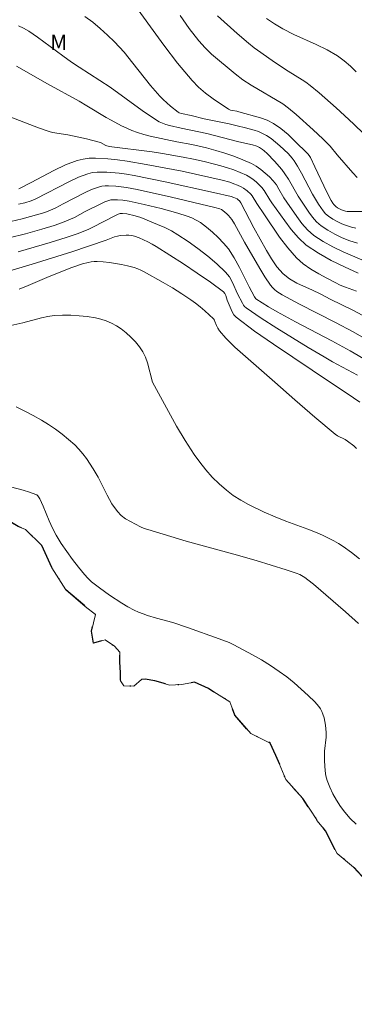
# Model space of a CAD drawing. Units: metres. Extents: x 275908 to 276423, y 1658810 to 1659377.
# Drawn here: x 276133 to 276167, y 1659137 to 1659234 of the extents above; entities that cross this region are included whole.
import ezdxf

# ---------------------------------------------------------------- set-up
doc = ezdxf.new("R2010")
doc.units = ezdxf.units.M
doc.header["$MEASUREMENT"] = 0
doc.linetypes.add('MUNICIPAL', pattern=[0.5, 0.25, -0.125, 0, -0.125])
for name, color, linetype, lineweight, true_color in [('Curvas_Intermediarias', 7, 'Continuous', 9, 0x783c14), ('Curvas_Mestras', 7, 'Continuous', 20, 0x783c14), ('Topon_Vegetacao', 7, 'Continuous', 9, 0x00ff33), ('Vegetacao', 7, 'Orla8', 9, 0x00ff33)]:
    doc.layers.add(name, color=color, linetype=linetype, lineweight=lineweight, true_color=true_color)
doc.layers.add('Limite_Municipal', color=7, linetype='MUNICIPAL', lineweight=30)
doc.styles.add('Arial', font='arial.ttf', dxfattribs={"height": 1.5})
doc.styles.get("Standard").update_dxf_attribs({"font": 'arial.ttf'})
doc.linetypes.add('Orla8', pattern='A,6,-0.5,["V",Standard,S=1,R=0,X=-0.5,Y=-1],-0.5,6,-0.5,["V",Standard,S=1,R=0,X=-0.5,Y=-1],-0.5', length=14)

msp = doc.modelspace()

# ---------------------------------------------------------------- linework, layer by layer
at = {"layer": 'Curvas_Intermediarias', "flags": 128}
for points, elevation in [([(276139.805, 1659234.761), (276140.585, 1659234.181), (276141.336, 1659233.561), (276142.066, 1659232.91), (276142.756, 1659232.23), (276143.697, 1659231.2), (276144.587, 1659230.109), (276146.338, 1659227.908), (276147.248, 1659226.848), (276147.588, 1659226.498), (276147.938, 1659226.168), (276148.309, 1659225.848), (276149.079, 1659225.247), (276149.179, 1659225.187), (276149.409, 1659225.117), (276150.379, 1659224.907), (276151.68, 1659224.587), (276154.141, 1659224.077), (276154.961, 1659223.897), (276155.771, 1659223.697), (276156.642, 1659223.447), (276157.062, 1659223.307), (276157.472, 1659223.137), (276157.862, 1659222.926), (276158.322, 1659222.616), (276158.763, 1659222.276), (276159.193, 1659221.906), (276160.003, 1659221.126), (276160.223, 1659220.896), (276160.423, 1659220.656), (276160.613, 1659220.395), (276160.954, 1659219.865), (276161.344, 1659219.175), (276162.434, 1659217.094), (276163.034, 1659216.084), (276163.254, 1659215.754), (276163.495, 1659215.444), (276163.745, 1659215.153), (276164.035, 1659214.903), (276164.445, 1659214.623), (276164.895, 1659214.363), (276165.355, 1659214.143), (276165.835, 1659213.963), (276166.316, 1659213.803), (276166.746, 1659213.713)], 14), ([(276149.279, 1659234.851), (276150.189, 1659233.561), (276151.15, 1659232.32), (276151.75, 1659231.65), (276152.41, 1659231.02), (276154.761, 1659229.039), (276155.501, 1659228.459), (276156.332, 1659227.918), (276159.473, 1659226.088), (276160.053, 1659225.648), (276160.803, 1659225.027), (276162.514, 1659223.497), (276163.465, 1659222.596), (276163.935, 1659222.126), (276164.185, 1659221.856), (276164.885, 1659220.986), (276166.436, 1659219.225), (276166.896, 1659218.755)], 16), ([(276167.556, 1659223.077), (276166.556, 1659224.057), (276165.635, 1659224.927), (276164.805, 1659225.688), (276163.094, 1659227.178), (276162.214, 1659227.898), (276161.764, 1659228.239), (276161.424, 1659228.469), (276160.033, 1659229.309), (276158.663, 1659230.219), (276157.312, 1659231.16), (276156.652, 1659231.65), (276156.072, 1659232.1), (276154.951, 1659233.06), (276152.99, 1659234.821)], 17), ([(276157.872, 1659234.561), (276158.262, 1659234.281), (276158.663, 1659234.011), (276159.493, 1659233.521), (276160.583, 1659232.98), (276162.794, 1659231.97), (276163.885, 1659231.44), (276164.925, 1659230.83), (276165.575, 1659230.359), (276166.206, 1659229.829), (276166.796, 1659229.259)], 18), ([(276166.916, 1659212.212), (276166.156, 1659212.462), (276165.405, 1659212.762), (276164.665, 1659213.103), (276163.955, 1659213.503), (276163.294, 1659213.943), (276162.844, 1659214.343), (276162.434, 1659214.813), (276162.064, 1659215.313), (276161.014, 1659216.894), (276160.053, 1659218.575), (276159.703, 1659219.115), (276159.373, 1659219.545), (276158.663, 1659220.365), (276157.922, 1659221.146), (276157.632, 1659221.406), (276157.482, 1659221.526), (276157.152, 1659221.736), (276156.892, 1659221.866), (276156.472, 1659221.996), (276155.101, 1659222.296), (276151.94, 1659223.107), (276151.14, 1659223.297), (276149.369, 1659223.647), (276148.208, 1659223.917), (276147.858, 1659224.017), (276147.508, 1659224.137), (276147.188, 1659224.297), (276146.328, 1659224.837), (276145.487, 1659225.417), (276142.306, 1659227.728), (276139.235, 1659229.719), (276138.475, 1659230.229), (276137.624, 1659230.84), (276135.083, 1659232.7), (276134.223, 1659233.301), (276133.713, 1659233.591), (276133.193, 1659233.841)], 13), ([(276167.576, 1659210.472), (276165.505, 1659211.372), (276164.475, 1659211.852), (276163.485, 1659212.382), (276162.564, 1659212.993), (276161.944, 1659213.543), (276161.384, 1659214.183), (276160.873, 1659214.873), (276159.883, 1659216.294), (276159.603, 1659216.714), (276159.103, 1659217.594), (276158.843, 1659218.025), (276158.533, 1659218.415), (276158.152, 1659218.815), (276157.742, 1659219.195), (276157.302, 1659219.545), (276156.842, 1659219.865), (276156.362, 1659220.135), (276155.511, 1659220.516), (276154.631, 1659220.856), (276153.731, 1659221.156), (276152.82, 1659221.426), (276151.91, 1659221.696), (276151.18, 1659221.876), (276150.449, 1659222.026), (276148.959, 1659222.296), (276146.288, 1659222.856), (276145.657, 1659223.016), (276145.027, 1659223.207), (276144.487, 1659223.407), (276143.967, 1659223.647), (276143.437, 1659223.897), (276142.416, 1659224.437), (276141.926, 1659224.717), (276140.005, 1659225.888), (276139.225, 1659226.328), (276136.094, 1659228.058), (276133.012, 1659229.829)], 12), ([(276166.976, 1659209.241), (276165.625, 1659209.871), (276164.305, 1659210.512), (276163.024, 1659211.222), (276161.824, 1659212.032), (276161.034, 1659212.752), (276160.333, 1659213.563), (276159.673, 1659214.443), (276158.393, 1659216.224), (276158.182, 1659216.524), (276157.632, 1659217.464), (276157.412, 1659217.744), (276157.142, 1659218.035), (276156.842, 1659218.305), (276156.532, 1659218.555), (276156.202, 1659218.785), (276155.862, 1659218.975), (276155.251, 1659219.255), (276154.621, 1659219.495), (276153.981, 1659219.715), (276153.331, 1659219.915), (276152.68, 1659220.085), (276151.65, 1659220.335), (276150.619, 1659220.566), (276149.589, 1659220.766), (276147.508, 1659221.136), (276146.478, 1659221.296), (276142.226, 1659221.846), (276141.896, 1659221.946), (276141.346, 1659222.216), (276141.206, 1659222.266), (276139.975, 1659222.586), (276138.105, 1659223.006), (276136.594, 1659223.227), (276136.234, 1659223.327), (276135.173, 1659223.687), (276132.022, 1659224.917)], 11), ([(276133.213, 1659216.084), (276133.833, 1659216.244), (276134.463, 1659216.434), (276134.923, 1659216.614), (276138.275, 1659218.355), (276139.175, 1659218.775), (276140.095, 1659219.125), (276140.555, 1659219.235), (276141.026, 1659219.285), (276141.516, 1659219.295), (276141.996, 1659219.275), (276143.217, 1659219.165), (276143.957, 1659219.065), (276144.697, 1659218.935), (276147.778, 1659218.315), (276152.6, 1659217.254), (276154.341, 1659216.854), (276154.601, 1659216.774), (276154.931, 1659216.624), (276155.061, 1659216.524), (276155.181, 1659216.414), (276155.311, 1659216.234), (276156.602, 1659213.743), (276157.872, 1659211.482), (276158.363, 1659210.652), (276158.903, 1659209.871), (276159.513, 1659209.181), (276160.163, 1659208.671), (276160.884, 1659208.251), (276162.444, 1659207.54), (276163.204, 1659207.17), (276164.265, 1659206.63), (276166.396, 1659205.59), (276167.446, 1659205.029)], 9), ([(276132.432, 1659214.373), (276133.553, 1659214.633), (276135.223, 1659215.093), (276135.804, 1659215.273), (276136.374, 1659215.494), (276136.904, 1659215.724), (276137.644, 1659216.134), (276139.825, 1659217.244), (276140.475, 1659217.544), (276141.146, 1659217.794), (276141.476, 1659217.874), (276141.816, 1659217.914), (276142.166, 1659217.924), (276142.866, 1659217.884), (276143.397, 1659217.824), (276143.927, 1659217.754), (276144.987, 1659217.554), (276148.409, 1659216.804), (276152.74, 1659215.774), (276153.23, 1659215.634), (276153.381, 1659215.564), (276153.521, 1659215.484), (276153.911, 1659215.153), (276154.101, 1659214.963), (276154.421, 1659214.563), (276154.691, 1659214.133), (276155.671, 1659212.312), (276157.192, 1659209.711), (276157.712, 1659208.861), (276158.272, 1659208.041), (276158.463, 1659207.82), (276158.673, 1659207.61), (276158.903, 1659207.42), (276159.413, 1659207.09), (276161.154, 1659206.15), (276164.715, 1659204.339), (276166.476, 1659203.409), (276168.196, 1659202.408)], 8), ([(276132.262, 1659212.752), (276133.893, 1659213.163), (276135.513, 1659213.613), (276136.734, 1659213.983), (276137.564, 1659214.273), (276138.385, 1659214.603), (276138.755, 1659214.773), (276139.825, 1659215.353), (276141.386, 1659216.144), (276141.786, 1659216.324), (276142.196, 1659216.474), (276142.396, 1659216.524), (276142.606, 1659216.544), (276143.036, 1659216.534), (276143.577, 1659216.494), (276144.217, 1659216.394), (276145.708, 1659216.064), (276147.388, 1659215.664), (276148.229, 1659215.444), (276149.059, 1659215.203), (276149.989, 1659214.903), (276150.439, 1659214.723), (276150.88, 1659214.523), (276151.29, 1659214.273), (276151.9, 1659213.813), (276152.5, 1659213.323), (276153.07, 1659212.792), (276153.591, 1659212.232), (276154.071, 1659211.642), (276154.651, 1659210.752), (276155.171, 1659209.811), (276156.132, 1659207.881), (276156.662, 1659206.88), (276156.722, 1659206.78), (276156.802, 1659206.7), (276158.062, 1659205.88), (276158.933, 1659205.38), (276160.733, 1659204.399), (276164.375, 1659202.498), (276166.186, 1659201.518), (276167.956, 1659200.498)], 7), ([(276166.906, 1659199.097), (276164.415, 1659200.438), (276163.595, 1659200.908), (276162.024, 1659201.848), (276158.883, 1659203.779), (276157.342, 1659204.769), (276155.832, 1659205.78), (276155.681, 1659205.91), (276155.561, 1659206.07), (276155.461, 1659206.25), (276154.991, 1659207.18), (276154.471, 1659208.321), (276154.171, 1659208.861), (276153.801, 1659209.331), (276152.94, 1659210.161), (276152.02, 1659210.942), (276151.05, 1659211.682), (276150.059, 1659212.392), (276149.049, 1659213.063), (276148.409, 1659213.443), (276147.738, 1659213.783), (276147.038, 1659214.093), (276145.367, 1659214.773), (276144.797, 1659214.933), (276143.987, 1659215.123), (276143.557, 1659215.173), (276143.317, 1659215.163), (276143.096, 1659215.093), (276142.796, 1659214.953), (276140.595, 1659213.813), (276140.115, 1659213.593), (276139.045, 1659213.163), (276137.954, 1659212.782), (276136.344, 1659212.292), (276133.153, 1659211.372)], 6), ([(276133.263, 1659207.64), (276134.173, 1659208.021), (276136.004, 1659208.801), (276136.914, 1659209.181), (276138.495, 1659209.801), (276139.565, 1659210.161), (276140.135, 1659210.311), (276140.435, 1659210.371), (276140.736, 1659210.402), (276141.026, 1659210.402), (276141.636, 1659210.361), (276142.236, 1659210.301), (276143.447, 1659210.101), (276144.047, 1659209.971), (276144.717, 1659209.791), (276145.057, 1659209.681), (276145.377, 1659209.541), (276145.687, 1659209.381), (276147.578, 1659208.321), (276148.509, 1659207.77), (276149.429, 1659207.19), (276150.329, 1659206.59), (276150.81, 1659206.25), (276151.28, 1659205.88), (276151.74, 1659205.5), (276152.6, 1659204.689), (276152.68, 1659204.579), (276152.74, 1659204.449), (276152.88, 1659204.039), (276153.02, 1659203.759), (276153.18, 1659203.499), (276153.831, 1659202.768), (276154.421, 1659202.168), (276154.731, 1659201.888), (276158.683, 1659198.397), (276160.673, 1659196.656), (276162.664, 1659194.935), (276164.685, 1659193.235), (276164.915, 1659193.075), (276165.685, 1659192.695), (276165.915, 1659192.544), (276166.536, 1659192.064), (276166.826, 1659191.814)], 4), ([(276167.126, 1659180.83), (276166.316, 1659181.47), (276165.475, 1659182.07), (276165.025, 1659182.37), (276164.545, 1659182.641), (276163.555, 1659183.121), (276163.054, 1659183.351), (276161.984, 1659183.791), (276159.793, 1659184.601), (276158.713, 1659185.021), (276157.642, 1659185.482), (276156.072, 1659186.252), (276155.301, 1659186.682), (276154.561, 1659187.152), (276153.871, 1659187.663), (276153.15, 1659188.293), (276152.47, 1659188.973), (276151.82, 1659189.693), (276151.22, 1659190.444), (276150.659, 1659191.224), (276149.769, 1659192.604), (276148.929, 1659194.035), (276146.518, 1659198.417), (276146.018, 1659200.318), (276145.828, 1659200.878), (276145.577, 1659201.408), (276145.227, 1659201.928), (276144.827, 1659202.428), (276144.387, 1659202.889), (276143.917, 1659203.319), (276143.417, 1659203.709), (276142.956, 1659204.009), (276142.456, 1659204.269), (276141.926, 1659204.489), (276141.386, 1659204.659), (276140.846, 1659204.789), (276140.045, 1659204.929), (276139.225, 1659205.009), (276138.395, 1659205.059), (276137.564, 1659205.059), (276136.744, 1659205.019), (276136.124, 1659204.939), (276135.503, 1659204.799), (276133.643, 1659204.299), (276130.912, 1659203.699)], 3), ([(276132.972, 1659195.936), (276133.833, 1659195.536), (276134.673, 1659195.095), (276135.493, 1659194.635), (276136.194, 1659194.195), (276136.874, 1659193.735), (276137.544, 1659193.245), (276138.185, 1659192.715), (276138.795, 1659192.174), (276139.205, 1659191.744), (276139.595, 1659191.284), (276139.955, 1659190.804), (276140.636, 1659189.793), (276141.126, 1659188.943), (276142.006, 1659187.172), (276142.486, 1659186.322), (276143.036, 1659185.542), (276143.417, 1659185.152), (276143.857, 1659184.831), (276144.347, 1659184.541), (276145.347, 1659184.031), (276145.698, 1659183.871), (276146.058, 1659183.741), (276149.879, 1659182.581), (276154.631, 1659181.3), (276156.822, 1659180.68), (276159.833, 1659179.749), (276160.823, 1659179.419), (276161.184, 1659179.279), (276161.354, 1659179.189), (276161.684, 1659178.979), (276161.974, 1659178.769), (276162.544, 1659178.319), (276165.705, 1659175.568), (276167.006, 1659174.417)], 2), ([(276166.796, 1659154.449), (276166.196, 1659155.03), (276165.645, 1659155.65), (276165.225, 1659156.22), (276164.835, 1659156.84), (276164.475, 1659157.481), (276164.165, 1659158.131), (276163.905, 1659158.801), (276163.775, 1659159.271), (276163.695, 1659159.762), (276163.655, 1659160.262), (276163.635, 1659160.762), (276163.625, 1659161.262), (276163.645, 1659161.722), (276163.785, 1659163.113), (276163.795, 1659163.563), (276163.735, 1659164.313), (276163.665, 1659164.683), (276163.585, 1659165.044), (276163.475, 1659165.394), (276163.364, 1659165.664), (276163.224, 1659165.924), (276163.064, 1659166.174), (276162.884, 1659166.404), (276162.684, 1659166.624), (276162.014, 1659167.264), (276161.314, 1659167.895), (276160.603, 1659168.505), (276159.873, 1659169.095), (276159.123, 1659169.645), (276158.262, 1659170.226), (276157.372, 1659170.786), (276156.462, 1659171.306), (276155.541, 1659171.806), (276154.621, 1659172.296), (276154.141, 1659172.517), (276153.15, 1659172.897), (276149.999, 1659174.017), (276148.559, 1659174.507), (276146.938, 1659174.927), (276146.038, 1659175.218), (276145.587, 1659175.368), (276145.147, 1659175.538), (276144.717, 1659175.738), (276144.087, 1659176.078), (276143.467, 1659176.448), (276142.266, 1659177.238), (276141.266, 1659177.949), (276140.475, 1659178.569), (276140.105, 1659178.909), (276139.765, 1659179.269), (276139.155, 1659180.02), (276138.565, 1659180.78), (276137.994, 1659181.57), (276137.454, 1659182.37), (276136.954, 1659183.201), (276136.584, 1659183.891), (276136.254, 1659184.611), (276135.654, 1659186.082), (276135.323, 1659186.792), (276135.193, 1659187.012), (276135.113, 1659187.112), (276135.013, 1659187.192), (276134.913, 1659187.252), (276134.303, 1659187.472), (276133.673, 1659187.663), (276132.392, 1659188.003)], 1)]:
    msp.add_lwpolyline(points, dxfattribs=dict(at, elevation=elevation))
at = {"layer": 'Curvas_Mestras', "flags": 128}
for points, elevation in [([(276167.336, 1659215.363), (276165.875, 1659215.373), (276165.705, 1659215.403), (276165.315, 1659215.544), (276164.935, 1659215.734), (276164.765, 1659215.854), (276164.545, 1659216.074), (276164.445, 1659216.204), (276164.285, 1659216.474), (276163.865, 1659217.304), (276162.674, 1659219.815), (276162.224, 1659220.746), (276162.114, 1659220.946), (276161.974, 1659221.106), (276160.663, 1659222.386), (276160.003, 1659223.016), (276159.303, 1659223.607), (276158.573, 1659224.117), (276157.932, 1659224.437), (276157.252, 1659224.687), (276155.121, 1659225.287), (276154.911, 1659225.337), (276154.481, 1659225.397), (276154.271, 1659225.457), (276154.081, 1659225.547), (276152.55, 1659226.578), (276151.81, 1659227.138), (276151.1, 1659227.738), (276150.459, 1659228.389), (276149.029, 1659230.109), (276147.668, 1659231.89), (276146.338, 1659233.711), (276143.717, 1659237.372)], 15), ([(276133.223, 1659217.634), (276134.463, 1659218.265), (276136.724, 1659219.455), (276137.874, 1659219.995), (276139.045, 1659220.445), (276139.625, 1659220.586), (276140.235, 1659220.656), (276140.856, 1659220.666), (276142.096, 1659220.596), (276143.046, 1659220.506), (276143.997, 1659220.375), (276145.888, 1659220.055), (276149.479, 1659219.365), (276152.13, 1659218.795), (276153.441, 1659218.485), (276154.231, 1659218.275), (276154.611, 1659218.135), (276154.991, 1659217.985), (276155.361, 1659217.824), (276155.571, 1659217.704), (276155.952, 1659217.414), (276156.292, 1659217.084), (276156.432, 1659216.914), (276156.892, 1659216.164), (276157.652, 1659215.053), (276159.163, 1659212.812), (276159.973, 1659211.752), (276160.853, 1659210.762), (276161.524, 1659210.171), (276162.274, 1659209.651), (276163.064, 1659209.181), (276163.875, 1659208.731), (276164.685, 1659208.301), (276165.195, 1659208.061), (276165.735, 1659207.851), (276166.816, 1659207.46)], 10), ([(276131.212, 1659209.141), (276134.543, 1659210.141), (276138.495, 1659211.372), (276141.916, 1659212.532), (276142.756, 1659212.842), (276143.036, 1659212.933), (276143.327, 1659212.983), (276143.897, 1659213.023), (276144.187, 1659213.003), (276144.477, 1659212.973), (276144.747, 1659212.902), (276145.187, 1659212.752), (276145.627, 1659212.562), (276146.068, 1659212.362), (276146.488, 1659212.132), (276146.898, 1659211.892), (276149.619, 1659210.151), (276150.97, 1659209.251), (276152.29, 1659208.331), (276153.571, 1659207.37), (276153.711, 1659207.21), (276153.811, 1659207.01), (276153.961, 1659206.56), (276154.441, 1659205.38), (276154.611, 1659205.089), (276154.831, 1659204.849), (276156.672, 1659203.479), (276158.563, 1659202.168), (276162.414, 1659199.597), (276166.526, 1659196.846), (276167.146, 1659196.416)], 5)]:
    msp.add_lwpolyline(points, dxfattribs=dict(at, elevation=elevation))
at = {"layer": 'Limite_Municipal', "ltscale": 10, "flags": 128}
msp.add_lwpolyline([(276405.632, 1659035.186), (276404.69, 1659035.542), (276402.349, 1659036.663), (276399.798, 1659036.933), (276397.257, 1659036.803), (276394.716, 1659036.743), (276392.135, 1659036.833), (276389.624, 1659037.433), (276387.113, 1659038.173), (276384.972, 1659038.744), (276383.291, 1659038.484), (276381.331, 1659036.893), (276381.261, 1659036.773), (276380.59, 1659036.383), (276379.56, 1659036.303), (276379.56, 1659035.662), (276379.57, 1659034.682), (276379.59, 1659033.352), (276379.59, 1659032.061), (276379.67, 1659031.021), (276380.04, 1659030.14), (276380.97, 1659028.42), (276381.841, 1659026.969), (276383.081, 1659025.198), (276384.412, 1659023.298), (276385.732, 1659021.547), (276386.963, 1659019.876), (276387.473, 1659018.886), (276387.473, 1659018.626), (276387.373, 1659018.166), (276387.133, 1659017.815), (276386.583, 1659017.485), (276386.082, 1659017.235), (276385.592, 1659016.975), (276385.232, 1659016.995), (276384.902, 1659017.345), (276384.592, 1659018.326), (276384.552, 1659018.806), (276384.312, 1659019.246), (276383.932, 1659019.856), (276383.451, 1659020.276), (276382.711, 1659020.456), (276382.231, 1659021.047), (276381.701, 1659021.677), (276381.241, 1659022.587), (276380.91, 1659023.658), (276380.6, 1659024.488), (276380.01, 1659025.528), (276379.44, 1659026.429), (276378.9, 1659027.129), (276378.539, 1659027.859), (276377.899, 1659028.77), (276377.369, 1659029.56), (276377.069, 1659030.34), (276376.829, 1659030.841), (276376.309, 1659030.781), (276375.828, 1659031.231), (276375.828, 1659031.891), (276376.329, 1659032.361), (276376.469, 1659033.071), (276376.179, 1659033.762), (276375.428, 1659034.282), (276374.088, 1659034.442), (276373.477, 1659035.282), (276373.477, 1659036.083), (276373.848, 1659036.813), (276374.658, 1659036.783), (276374.938, 1659037.273), (276374.948, 1659038.484), (276374.268, 1659038.904), (276373.257, 1659039.234), (276371.347, 1659039.494), (276369.706, 1659039.864), (276368.806, 1659040.134), (276367.185, 1659040.785), (276365.554, 1659041.685), (276363.484, 1659042.715), (276361.153, 1659043.726), (276358.812, 1659044.776), (276356.331, 1659045.516), (276355.02, 1659045.596), (276352.519, 1659046.117), (276350.098, 1659046.947), (276347.727, 1659047.957), (276345.306, 1659048.748), (276342.995, 1659049.838), (276341.305, 1659050.378), (276339.014, 1659051.509), (276336.803, 1659052.709), (276334.452, 1659053.71), (276332.431, 1659054.43), (276330.1, 1659055.34), (276327.829, 1659056.461), (276325.449, 1659057.461), (276323.118, 1659058.391), (276320.747, 1659059.292), (276318.626, 1659060.112), (276316.225, 1659060.892), (276313.724, 1659061.443), (276311.313, 1659062.423), (276309.092, 1659063.624), (276306.911, 1659064.994), (276304.5, 1659065.904), (276302.139, 1659067.055), (276299.618, 1659067.885), (276297.087, 1659068.545), (276294.606, 1659069.336), (276292.085, 1659069.916), (276289.524, 1659070.626), (276286.993, 1659070.926), (276284.462, 1659071.417), (276282.161, 1659072.577), (276280.101, 1659073.477), (276277.44, 1659073.557), (276276.349, 1659073.347), (276275.949, 1659073.657), (276275.649, 1659074.178), (276275.559, 1659074.858), (276275.859, 1659075.498), (276275.709, 1659076.219), (276275.819, 1659076.779), (276275.099, 1659078.019), (276272.748, 1659079.01), (276270.757, 1659079.77), (276270.437, 1659079.76), (276269.777, 1659079.77), (276268.926, 1659080.61), (276268.596, 1659081.471), (276268.036, 1659082.231), (276267.276, 1659082.931), (276266.435, 1659083.701), (276265.835, 1659084.542), (276264.935, 1659085.342), (276264.234, 1659086.202), (276263.394, 1659086.803), (276261.203, 1659088.233), (276259.062, 1659089.644), (276257.242, 1659091.374), (276256.501, 1659091.725), (276255.821, 1659092.005), (276255.801, 1659092.795), (276254.641, 1659093.255), (276253.63, 1659093.045), (276253, 1659093.235), (276252.2, 1659094.476), (276251.659, 1659095.046), (276251.249, 1659095.806), (276250.879, 1659096.426), (276250.239, 1659096.577), (276249.669, 1659097.337), (276249.739, 1659098.337), (276249.889, 1659099.208), (276249.749, 1659099.758), (276248.408, 1659099.508), (276246.417, 1659099.748), (276244.266, 1659101.118), (276241.885, 1659101.929), (276241.505, 1659102.079), (276239.284, 1659103.379), (276237.034, 1659104.46), (276235.823, 1659105.16), (276235.013, 1659105.06), (276234.172, 1659104.98), (276234.032, 1659105.75), (276233.892, 1659106.31), (276233.382, 1659106.841), (276233.882, 1659107.381), (276233.982, 1659107.691), (276233.232, 1659108.051), (276232.352, 1659108.281), (276231.641, 1659108.281), (276231.481, 1659108.281), (276229.281, 1659109.512), (276228.75, 1659110.032), (276228.26, 1659111.262), (276228.09, 1659112.023), (276227.6, 1659114.083), (276227.31, 1659114.854), (276226.97, 1659115.484), (276226.569, 1659116.054), (276225.789, 1659116.704), (276224.919, 1659116.945), (276223.118, 1659117.605), (276222.388, 1659117.535), (276221.247, 1659117.855), (276220.907, 1659118.585), (276220.517, 1659119.326), (276219.907, 1659120.286), (276218.296, 1659120.836), (276217.796, 1659120.666), (276217.046, 1659120.916), (276216.305, 1659123.337), (276215.725, 1659125.808), (276214.425, 1659128.079), (276212.914, 1659130.09), (276212.074, 1659131.23), (276210.483, 1659131.72), (276209.633, 1659131.51), (276209.003, 1659131.69), (276209.023, 1659132.711), (276208.922, 1659133.341), (276208.232, 1659133.491), (276207.292, 1659133.491), (276205.831, 1659133.181), (276203.83, 1659132.701), (276201.43, 1659131.67), (276199.259, 1659130.78), (276196.598, 1659130.74), (276194.087, 1659130.9), (276191.506, 1659130.76), (276190.615, 1659130.74), (276189.745, 1659130.97), (276189.395, 1659131.61), (276188.835, 1659131.941), (276188.264, 1659132.321), (276187.664, 1659132.891), (276186.764, 1659133.291), (276185.963, 1659133.821), (276185.183, 1659134.271), (276184.183, 1659134.572), (276183.592, 1659134.712), (276183.162, 1659134.662), (276182.732, 1659134.331), (276180.821, 1659133.441), (276179.941, 1659133.421), (276178.2, 1659134.231), (276176.59, 1659136.222), (276174.549, 1659137.763), (276172.578, 1659139.303), (276171.988, 1659140.084), (276171.348, 1659140.574), (276170.407, 1659141.104), (276169.297, 1659141.604), (276168.957, 1659142.505), (276168.757, 1659143.105), (276169.077, 1659143.345), (276169.817, 1659142.905), (276170.717, 1659142.515), (276171.298, 1659142.845), (276171.398, 1659143.925), (276171.198, 1659144.776), (276170.687, 1659145.476), (276169.867, 1659146.276), (276169.787, 1659146.356), (276168.256, 1659148.337), (276166.526, 1659150.188), (276164.895, 1659151.538), (276163.735, 1659153.799), (276162.884, 1659154.83), (276162.884, 1659154.91), (276161.464, 1659157.01), (276159.803, 1659158.891), (276158.793, 1659161.292), (276158.242, 1659162.533), (276156.302, 1659163.473), (276154.701, 1659165.304), (276154.231, 1659166.614), (276152.08, 1659167.945), (276150.699, 1659168.575), (276149.399, 1659168.345), (276148.218, 1659168.285), (276146.768, 1659168.725), (276145.808, 1659168.895), (276145.417, 1659168.835), (276144.657, 1659168.185), (276143.677, 1659168.215), (276143.337, 1659168.715), (276143.337, 1659169.535), (276143.287, 1659170.566), (276143.287, 1659171.566), (276142.736, 1659172.146), (276141.816, 1659172.797), (276140.666, 1659172.467), (276140.455, 1659173.657), (276140.866, 1659175.318), (276139.845, 1659176.118), (276137.914, 1659177.769), (276136.524, 1659179.959), (276135.523, 1659182.15), (276133.903, 1659183.751), (276133.183, 1659184.041), (276130.892, 1659185.392), (276128.541, 1659186.282), (276126.04, 1659186.652), (276123.719, 1659187.753), (276121.358, 1659188.793), (276118.977, 1659189.843), (276118.677, 1659189.893), (276116.156, 1659190.394), (276113.685, 1659191.034), (276110.984, 1659191.084), (276108.463, 1659190.964), (276105.832, 1659190.754), (276103.451, 1659190.184), (276100.98, 1659189.593), (276098.589, 1659188.603), (276096.348, 1659187.502), (276093.827, 1659186.912), (276091.796, 1659186.632), (276089.365, 1659187.362), (276088.425, 1659187.322), (276088.285, 1659186.932), (276087.545, 1659186.452), (276086.854, 1659185.752), (276085.904, 1659185.512), (276084.883, 1659185.942), (276084.173, 1659186.722), (276083.103, 1659187.582), (276082.463, 1659188.183), (276081.902, 1659188.733), (276081.172, 1659188.853), (276080.422, 1659188.813), (276079.431, 1659188.803), (276078.471, 1659188.833), (276078.161, 1659189.683), (276077.861, 1659190.474), (276077.801, 1659191.134), (276077.601, 1659191.724), (276076.97, 1659192.044), (276076.3, 1659192.554), (276075.94, 1659193.125), (276075.94, 1659193.875), (276075.49, 1659194.325), (276074.409, 1659194.285), (276073.529, 1659194.695), (276072.919, 1659195.326), (276072.439, 1659196.086), (276071.858, 1659196.746), (276071.168, 1659197.196), (276070.528, 1659197.536), (276069.027, 1659197.757), (276068.477, 1659198.037), (276067.927, 1659197.897), (276067.247, 1659197.737), (276067.056, 1659198.267), (276066.956, 1659198.687), (276067.297, 1659198.877), (276067.347, 1659199.237), (276067.787, 1659199.487), (276068.227, 1659199.797), (276067.887, 1659200.107), (276067.116, 1659200.217), (276066.106, 1659200.007), (276065.286, 1659200.418), (276065.286, 1659201.388), (276065.176, 1659201.938), (276063.955, 1659201.708), (276063.285, 1659201.788), (276063.315, 1659202.448), (276063.355, 1659203.379), (276063.565, 1659204.029), (276063.995, 1659204.309), (276064.545, 1659203.839), (276065.266, 1659204.519), (276065.176, 1659205.55), (276064.756, 1659206.2), (276063.955, 1659206.11), (276063.015, 1659205.94), (276062.505, 1659206.76), (276062.485, 1659207.48), (276062.155, 1659208.091), (276061.644, 1659208.481), (276060.984, 1659208.891), (276060.344, 1659209.501), (276059.273, 1659210.201), (276058.683, 1659211.052), (276058.653, 1659211.792), (276059.023, 1659212.382), (276058.873, 1659213.273), (276058.573, 1659213.953), (276058.113, 1659214.503), (276057.483, 1659215.013), (276057.263, 1659215.784), (276057.313, 1659216.354), (276056.952, 1659216.854), (276056.422, 1659217.284), (276055.952, 1659217.514), (276055.452, 1659217.714), (276054.822, 1659217.814), (276054.642, 1659218.475), (276054.812, 1659219.465), (276054.992, 1659220.606), (276055.142, 1659221.696), (276055.192, 1659222.586), (276055.112, 1659223.417), (276055.022, 1659224.337), (276054.892, 1659225.107), (276054.211, 1659225.588), (276053.751, 1659226.088), (276053.351, 1659227.068), (276053.651, 1659227.968), (276053.901, 1659228.769), (276053.901, 1659229.499), (276053.901, 1659230.419), (276053.871, 1659231.72), (276053.771, 1659232.75), (276053.771, 1659234.031), (276053.621, 1659235.631), (276053.541, 1659236.752), (276053.371, 1659238.062), (276052.871, 1659239.183), (276052.371, 1659240.363), (276051.84, 1659241.614), (276051.24, 1659242.664), (276050.84, 1659243.665), (276050.01, 1659244.315), (276049.209, 1659244.845), (276048.279, 1659245.665), (276047.409, 1659246.216), (276046.928, 1659247.096), (276046.198, 1659248.176), (276045.678, 1659249.497), (276045.348, 1659250.427), (276044.347, 1659250.727), (276043.897, 1659251.498), (276043.947, 1659252.708), (276044.468, 1659253.479), (276044.598, 1659254.829), (276044.548, 1659255.879), (276043.997, 1659257.16), (276043.247, 1659258.11), (276042.467, 1659259.111), (276042.237, 1659260.111), (276042.317, 1659261.092), (276042.987, 1659261.322), (276043.317, 1659261.572), (276044.117, 1659261.422), (276044.498, 1659261.972), (276045.218, 1659262.722), (276045.448, 1659263.773), (276045.548, 1659264.573), (276045.288, 1659265.553), (276045.038, 1659266.404), (276044.468, 1659267.254), (276044.037, 1659268.224), (276043.817, 1659269.155), (276043.917, 1659269.955), (276044.488, 1659270.205), (276045.138, 1659270.385), (276045.538, 1659271.236), (276045.568, 1659272.236), (276045.088, 1659272.816), (276044.407, 1659273.436), (276044.157, 1659274.387), (276044.658, 1659274.987), (276044.858, 1659275.817), (276045.238, 1659276.718), (276044.638, 1659277.518), (276044.037, 1659278.218), (276044.337, 1659279.099), (276044.988, 1659279.849), (276045.588, 1659280.779), (276046.138, 1659281.58), (276046.788, 1659282.33), (276046.858, 1659282.91), (276046.058, 1659283.53), (276045.658, 1659284.461), (276045.078, 1659284.861), (276044.758, 1659286.031), (276044.558, 1659286.662), (276044.057, 1659287.282), (276044.177, 1659288.042), (276044.608, 1659288.242), (276045.108, 1659287.862), (276045.558, 1659287.182), (276046.058, 1659287.792), (276046.308, 1659288.863), (276046.578, 1659289.963), (276046.959, 1659290.923), (276046.758, 1659291.474), (276046.378, 1659292.294), (276046.878, 1659293.274), (276047.679, 1659293.794), (276048.129, 1659294.375), (276048.709, 1659294.605), (276049.259, 1659294.475), (276049.86, 1659295.205), (276049.73, 1659295.805), (276049.129, 1659296.355), (276048.559, 1659296.926), (276048.759, 1659297.526), (276049.159, 1659298.256), (276049.76, 1659298.936), (276050.56, 1659299.157), (276051.13, 1659299.457), (276051.59, 1659299.987), (276051.56, 1659300.987), (276051.91, 1659302.088), (276052.131, 1659303.038), (276052.761, 1659304.199), (276053.481, 1659305.349), (276054.261, 1659306.569), (276054.742, 1659307.18), (276055.592, 1659308.15), (276056.392, 1659308.9), (276057.143, 1659309.581), (276057.763, 1659310.411), (276058.763, 1659311.111), (276059.363, 1659312.012), (276059.864, 1659312.942), (276060.594, 1659313.792), (276061.494, 1659314.493), (276061.824, 1659315.213), (276062.875, 1659315.893), (276063.595, 1659316.874), (276063.645, 1659316.924), (276064.125, 1659317.924), (276064.345, 1659318.874), (276063.695, 1659319.475), (276063.315, 1659320.455), (276063.195, 1659321.105), (276063.345, 1659321.655), (276063.845, 1659321.405), (276064.225, 1659320.705), (276064.696, 1659320.355), (276065.296, 1659320.605), (276065.596, 1659321.225), (276065.176, 1659322.176), (276064.826, 1659322.686), (276063.965, 1659322.826), (276063.565, 1659323.356), (276063.665, 1659324.337), (276063.915, 1659325.037), (276064.645, 1659324.907), (276065.246, 1659324.587), (276065.826, 1659324.236), (276066.546, 1659323.806), (276066.996, 1659324.186), (276067.427, 1659324.807), (276067.977, 1659325.587), (276068.477, 1659325.917), (276068.997, 1659326.287), (276069.377, 1659326.667), (276070.158, 1659326.487), (276070.908, 1659326.117), (276071.278, 1659326.968), (276071.758, 1659327.818), (276072.128, 1659328.998), (276072.158, 1659330.169), (276072.379, 1659330.969), (276073.159, 1659331.399), (276073.759, 1659331.249), (276074.659, 1659330.949), (276074.96, 1659331.129), (276075.46, 1659331.799), (276075.98, 1659332.63), (276076.31, 1659333.56), (276076.73, 1659334.41), (276076.93, 1659335.361), (276077.381, 1659336.361), (276077.911, 1659337.362), (276078.741, 1659338.262), (276078.631, 1659339.062), (276078.961, 1659340.113), (276079.411, 1659340.543), (276080.142, 1659340.243), (276080.312, 1659339.593), (276081.192, 1659339.743), (276082.292, 1659340.373), (276083.673, 1659341.023), (276084.944, 1659341.593), (276085.924, 1659342.324), (276086.994, 1659342.924), (276087.144, 1659343.304), (276088.025, 1659344.154), (276089.025, 1659344.905), (276089.375, 1659345.685), (276089.955, 1659346.535), (276089.975, 1659347.386), (276090.576, 1659348.136), (276091.626, 1659349.136), (276091.906, 1659350.017), (276091.876, 1659350.687), (276091.726, 1659351.547), (276091.176, 1659351.997), (276090.726, 1659352.548), (276090.646, 1659353.368), (276091.226, 1659353.648), (276092.026, 1659354.018), (276092.346, 1659354.679), (276092.446, 1659355.449), (276092.777, 1659356.149), (276093.397, 1659356.679), (276093.297, 1659357.199), (276092.727, 1659357.78), (276092.196, 1659358.53), (276092.547, 1659359.03), (276093.247, 1659359.48), (276093.777, 1659359.911), (276094.127, 1659360.561), (276093.877, 1659360.861), (276093.497, 1659361.081), (276093.177, 1659361.111), (276092.326, 1659361.061), (276091.366, 1659361.131), (276090.716, 1659361.481), (276089.965, 1659361.661), (276089.365, 1659361.981), (276089.445, 1659362.562), (276089.865, 1659362.832), (276090.396, 1659362.832), (276091.066, 1659362.862), (276091.846, 1659362.842), (276092.396, 1659362.392), (276092.797, 1659362.812), (276093.277, 1659363.312), (276094.097, 1659363.662), (276094.747, 1659363.842), (276095.328, 1659363.592), (276096.348, 1659363.342), (276096.928, 1659362.962), (276096.678, 1659361.991), (276096.158, 1659361.241), (276095.828, 1659360.831), (276095.878, 1659360.181), (276096.408, 1659360.011), (276096.858, 1659360.231), (276097.478, 1659360.711), (276098.009, 1659360.911), (276098.329, 1659361.391), (276099.059, 1659362.241), (276098.979, 1659362.942), (276099.559, 1659363.442), (276100.38, 1659363.592), (276101.54, 1659363.622), (276102.41, 1659363.172), (276102.761, 1659363.322), (276104.161, 1659363.522), (276105.572, 1659363.422), (276106.892, 1659363.542), (276107.472, 1659363.692), (276107.993, 1659363.272), (276108.073, 1659362.141), (276108.553, 1659361.941), (276109.453, 1659361.921), (276109.753, 1659360.991), (276109.723, 1659359.841), (276110.304, 1659359.57), (276111.504, 1659359.24), (276112.855, 1659358.82), (276113.185, 1659358.84), (276114.135, 1659359.37), (276114.835, 1659360.471), (276115.566, 1659361.021), (276115.836, 1659361.951), (276115.836, 1659362.852), (276115.656, 1659363.822), (276115.436, 1659364.722), (276115.506, 1659365.403), (276115.956, 1659365.733), (276116.656, 1659366.003), (276116.986, 1659366.383), (276117.206, 1659367.153), (276117.606, 1659367.654), (276117.987, 1659367.934), (276118.817, 1659368.014), (276119.337, 1659367.864), (276119.737, 1659367.964), (276119.967, 1659368.414), (276120.388, 1659368.884), (276120.918, 1659369.264), (276121.188, 1659369.214), (276122.038, 1659368.884), (276122.198, 1659368.084), (276122.448, 1659367.464), (276122.919, 1659367.364), (276123.469, 1659367.584), (276124.149, 1659367.764), (276125.099, 1659367.964), (276125.369, 1659368.964), (276125.49, 1659369.343)], dxfattribs=at)
at = {"layer": 'Vegetacao', "flags": 128}
msp.add_lwpolyline([(276405.632, 1659035.186), (276404.69, 1659035.542), (276402.349, 1659036.663), (276399.798, 1659036.933), (276397.257, 1659036.803), (276394.716, 1659036.743), (276392.135, 1659036.833), (276390.648, 1659037.188), (276389.504, 1659038.123), (276387.393, 1659039.594), (276385.082, 1659040.554), (276382.161, 1659041.035), (276378.82, 1659041.195), (276375.288, 1659041.305), (276372.707, 1659041.695), (276370.446, 1659042.515), (276367.785, 1659043.195), (276363.003, 1659043.095), (276362.481, 1659043.15), (276361.153, 1659043.726), (276358.812, 1659044.776), (276356.331, 1659045.516), (276355.02, 1659045.596), (276352.519, 1659046.117), (276350.098, 1659046.947), (276347.727, 1659047.957), (276345.306, 1659048.748), (276342.995, 1659049.838), (276341.305, 1659050.378), (276339.014, 1659051.509), (276336.803, 1659052.709), (276334.452, 1659053.71), (276332.431, 1659054.43), (276330.1, 1659055.34), (276327.829, 1659056.461), (276325.449, 1659057.461), (276323.118, 1659058.391), (276320.747, 1659059.292), (276318.626, 1659060.112), (276316.225, 1659060.892), (276313.724, 1659061.443), (276311.313, 1659062.423), (276309.092, 1659063.624), (276306.911, 1659064.994), (276304.5, 1659065.904), (276302.139, 1659067.055), (276299.618, 1659067.885), (276297.087, 1659068.545), (276294.606, 1659069.336), (276292.085, 1659069.916), (276289.524, 1659070.626), (276286.993, 1659070.926), (276284.462, 1659071.417), (276282.161, 1659072.577), (276280.101, 1659073.477), (276277.44, 1659073.557), (276276.349, 1659073.347), (276275.949, 1659073.657), (276275.649, 1659074.178), (276275.559, 1659074.858), (276275.859, 1659075.498), (276275.709, 1659076.219), (276275.819, 1659076.779), (276275.099, 1659078.019), (276272.748, 1659079.01), (276270.757, 1659079.77), (276270.437, 1659079.76), (276269.777, 1659079.77), (276268.926, 1659080.61), (276268.596, 1659081.471), (276268.036, 1659082.231), (276267.276, 1659082.931), (276266.435, 1659083.701), (276265.835, 1659084.542), (276264.935, 1659085.342), (276264.234, 1659086.202), (276263.394, 1659086.803), (276261.203, 1659088.233), (276259.062, 1659089.644), (276257.242, 1659091.374), (276256.501, 1659091.725), (276255.821, 1659092.005), (276255.801, 1659092.795), (276254.641, 1659093.255), (276253.63, 1659093.045), (276253, 1659093.235), (276252.2, 1659094.476), (276251.659, 1659095.046), (276251.249, 1659095.806), (276250.879, 1659096.426), (276250.239, 1659096.577), (276249.669, 1659097.337), (276249.739, 1659098.337), (276249.889, 1659099.208), (276249.749, 1659099.758), (276248.408, 1659099.508), (276246.417, 1659099.748), (276244.266, 1659101.118), (276241.885, 1659101.929), (276241.505, 1659102.079), (276239.284, 1659103.379), (276237.034, 1659104.46), (276235.823, 1659105.16), (276235.013, 1659105.06), (276234.172, 1659104.98), (276234.032, 1659105.75), (276233.892, 1659106.31), (276233.382, 1659106.841), (276233.882, 1659107.381), (276233.982, 1659107.691), (276233.232, 1659108.051), (276232.352, 1659108.281), (276231.641, 1659108.281), (276231.481, 1659108.281), (276229.281, 1659109.512), (276228.75, 1659110.032), (276228.26, 1659111.262), (276228.09, 1659112.023), (276227.6, 1659114.083), (276227.31, 1659114.854), (276226.97, 1659115.484), (276226.569, 1659116.054), (276225.789, 1659116.704), (276224.919, 1659116.945), (276223.118, 1659117.605), (276222.388, 1659117.535), (276221.247, 1659117.855), (276220.907, 1659118.585), (276220.517, 1659119.326), (276219.907, 1659120.286), (276218.296, 1659120.836), (276217.796, 1659120.666), (276217.046, 1659120.916), (276216.305, 1659123.337), (276215.725, 1659125.808), (276214.425, 1659128.079), (276212.914, 1659130.09), (276212.074, 1659131.23), (276210.483, 1659131.72), (276209.633, 1659131.51), (276209.003, 1659131.69), (276209.023, 1659132.711), (276208.922, 1659133.341), (276208.232, 1659133.491), (276207.292, 1659133.491), (276205.831, 1659133.181), (276203.83, 1659132.701), (276201.43, 1659131.67), (276199.259, 1659130.78), (276196.598, 1659130.74), (276194.087, 1659130.9), (276191.506, 1659130.76), (276190.615, 1659130.74), (276189.745, 1659130.97), (276189.395, 1659131.61), (276188.835, 1659131.941), (276188.264, 1659132.321), (276187.664, 1659132.891), (276186.764, 1659133.291), (276185.963, 1659133.821), (276185.183, 1659134.271), (276184.183, 1659134.572), (276183.592, 1659134.712), (276183.162, 1659134.662), (276182.732, 1659134.331), (276180.821, 1659133.441), (276179.941, 1659133.421), (276178.2, 1659134.231), (276176.59, 1659136.222), (276174.549, 1659137.763), (276172.578, 1659139.303), (276171.988, 1659140.084), (276171.348, 1659140.574), (276170.407, 1659141.104), (276169.297, 1659141.604), (276168.957, 1659142.505), (276168.757, 1659143.105), (276169.077, 1659143.345), (276169.817, 1659142.905), (276170.717, 1659142.515), (276171.298, 1659142.845), (276171.398, 1659143.925), (276171.198, 1659144.776), (276170.687, 1659145.476), (276169.867, 1659146.276), (276169.787, 1659146.356), (276168.256, 1659148.337), (276166.526, 1659150.188), (276164.895, 1659151.538), (276163.735, 1659153.799), (276162.884, 1659154.83), (276162.884, 1659154.91), (276161.464, 1659157.01), (276159.803, 1659158.891), (276158.793, 1659161.292), (276158.242, 1659162.533), (276156.302, 1659163.473), (276154.701, 1659165.304), (276154.231, 1659166.614), (276152.08, 1659167.945), (276150.699, 1659168.575), (276149.399, 1659168.345), (276148.218, 1659168.285), (276146.768, 1659168.725), (276145.808, 1659168.895), (276145.417, 1659168.835), (276144.657, 1659168.185), (276143.677, 1659168.215), (276143.337, 1659168.715), (276143.337, 1659169.535), (276143.287, 1659170.566), (276143.287, 1659171.566), (276142.736, 1659172.146), (276141.816, 1659172.797), (276140.666, 1659172.467), (276140.455, 1659173.657), (276140.866, 1659175.318), (276139.845, 1659176.118), (276137.914, 1659177.769), (276136.524, 1659179.959), (276135.523, 1659182.15), (276133.903, 1659183.751), (276133.183, 1659184.041), (276130.892, 1659185.392), (276128.541, 1659186.282), (276126.04, 1659186.652), (276123.719, 1659187.753), (276121.358, 1659188.793), (276118.977, 1659189.843), (276118.677, 1659189.893), (276116.156, 1659190.394), (276113.685, 1659191.034), (276110.984, 1659191.084), (276108.463, 1659190.964), (276105.832, 1659190.754), (276103.451, 1659190.184), (276100.98, 1659189.593), (276098.589, 1659188.603), (276096.348, 1659187.502), (276093.827, 1659186.912), (276092.575, 1659186.74), (276092.817, 1659188.133), (276093.737, 1659191.364), (276094.017, 1659194.145), (276093.177, 1659195.366), (276090.696, 1659196.286), (276086.264, 1659196.626), (276080.652, 1659196.386), (276075.56, 1659197.807), (276072.068, 1659201.728), (276071.078, 1659204.269), (276069.267, 1659207.22), (276064.946, 1659208.991), (276061.444, 1659209.741), (276059.353, 1659211.392), (276058.979, 1659212.311), (276059.023, 1659212.382), (276058.873, 1659213.273), (276058.573, 1659213.953), (276058.113, 1659214.503), (276057.483, 1659215.013), (276057.263, 1659215.784), (276057.313, 1659216.354), (276056.952, 1659216.854), (276056.422, 1659217.284), (276056.3, 1659217.344), (276054.849, 1659219.704), (276054.992, 1659220.606), (276055.142, 1659221.696), (276055.192, 1659222.586), (276055.112, 1659223.417), (276055.022, 1659224.337), (276054.892, 1659225.107), (276054.211, 1659225.588), (276053.751, 1659226.088), (276053.351, 1659227.068), (276053.651, 1659227.968), (276053.901, 1659228.769), (276053.901, 1659229.499), (276053.901, 1659230.419), (276053.871, 1659231.72), (276053.771, 1659232.75), (276053.771, 1659234.031), (276053.621, 1659235.631), (276053.541, 1659236.752), (276053.371, 1659238.062), (276053.188, 1659238.473), (276053.831, 1659241.394), (276055.062, 1659246.366), (276055.362, 1659252.368), (276054.401, 1659258.761), (276053.431, 1659265.513), (276052.261, 1659270.595), (276050.89, 1659276.478), (276049.75, 1659280.269), (276049.219, 1659283.01), (276048.199, 1659285.151), (276046.828, 1659287.362), (276047.289, 1659289.613), (276047.949, 1659292.324), (276048.432, 1659294.495), (276048.709, 1659294.605), (276049.259, 1659294.475), (276049.86, 1659295.205), (276049.73, 1659295.805), (276049.129, 1659296.355), (276048.559, 1659296.926), (276048.759, 1659297.526), (276049.159, 1659298.256), (276049.76, 1659298.936), (276050.56, 1659299.157), (276051.13, 1659299.457), (276051.59, 1659299.987), (276051.56, 1659300.987), (276051.91, 1659302.088), (276052.131, 1659303.038), (276052.761, 1659304.199), (276053.481, 1659305.349), (276054.261, 1659306.569), (276054.742, 1659307.18), (276055.592, 1659308.15), (276056.392, 1659308.9), (276057.143, 1659309.581), (276057.763, 1659310.411), (276058.763, 1659311.111), (276059.363, 1659312.012), (276059.864, 1659312.942), (276060.594, 1659313.792), (276061.494, 1659314.493), (276061.824, 1659315.213), (276062.875, 1659315.893), (276063.595, 1659316.874), (276063.645, 1659316.924), (276063.718, 1659317.075), (276064.726, 1659317.894), (276065.886, 1659319.495), (276066.756, 1659321.225), (276067.897, 1659322.846), (276068.797, 1659324.537), (276071.158, 1659324.086), (276073.579, 1659323.456), (276076.32, 1659323.236), (276077.07, 1659322.836), (276078.661, 1659324.807), (276081.472, 1659328.888), (276083.093, 1659330.759), (276085.364, 1659332.3), (276087.755, 1659334.921), (276089.785, 1659337.302), (276093.587, 1659341.613), (276095.318, 1659343.064), (276097.889, 1659343.884), (276100.109, 1659344.234), (276102.731, 1659343.154), (276105.121, 1659341.953), (276109.503, 1659339.983), (276114.245, 1659339.012), (276117.046, 1659342.003), (276117.937, 1659345.455), (276119.797, 1659350.647), (276120.838, 1659353.688), (276122.288, 1659356.779), (276123.429, 1659359.1), (276125.239, 1659361.131), (276127.59, 1659363.122), (276130.642, 1659364.212), (276133.933, 1659365.653), (276135.323, 1659368.274), (276135.568, 1659369.365)], dxfattribs=at)

# ---------------------------------------------------------------- texts
at = {"layer": 'Topon_Vegetacao', "style": 'Arial'}
msp.add_text('M', height=1.5, dxfattribs=at).set_placement((276136.364, 1659231.436))

doc.saveas('drawing.dxf')
